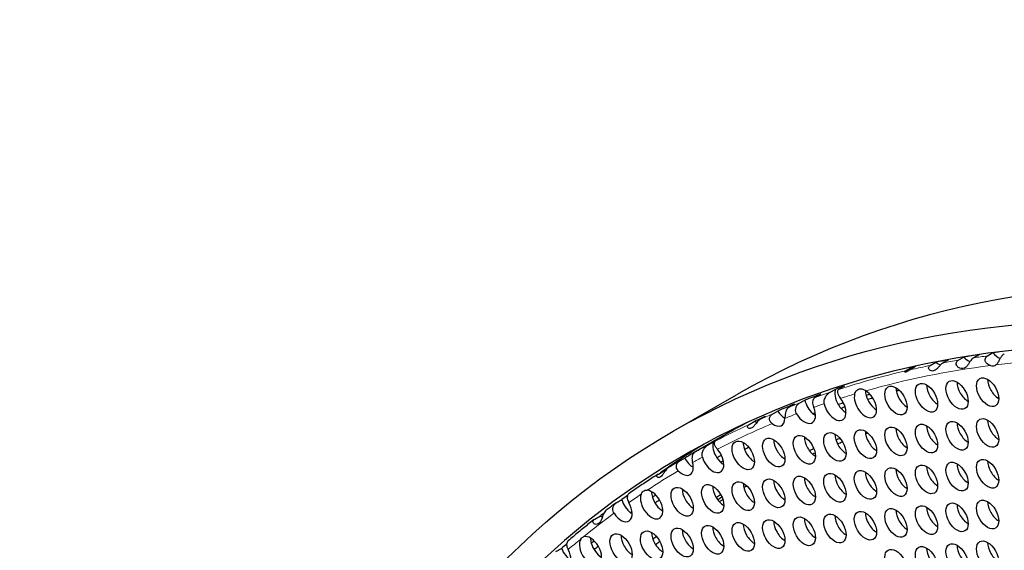
# Model space of a CAD drawing. Units: millimetres. Extents: x 58 to 367, y -203 to 197.
# Drawn here: x 80 to 117, y -38 to -17 of the extents above; entities that cross this region are included whole.
import ezdxf

# ---------------------------------------------------------------- set-up
doc = ezdxf.new("R2010")
doc.units = ezdxf.units.MM
doc.layers.add('Visible (ISO)', color=7, linetype='Continuous', lineweight=25)
doc.layers.add('Visible Narrow (ISO)', color=7, linetype='Continuous', lineweight=15)

msp = doc.modelspace()

# ---------------------------------------------------------------- linework, layer by layer
at = {"layer": 'Visible (ISO)'}
for p, q in [((115.454, -30.465), (115.666, -30.343)), ((116.258, -30.248), (116.046, -30.371)), ((116.565, -30.297), (116.777, -30.174)), ((113.439, -30.869), (113.651, -30.747)), ((113.831, -30.705), (113.619, -30.827)), ((114.389, -30.662), (114.601, -30.54)), ((115.083, -30.446), (114.871, -30.568)), ((111.12, -31.449), (110.908, -31.571)), ((104.601, -33.167), (107.005, -31.782)), ((110.215, -31.757), (110.003, -31.879)), ((110.574, -31.681), (110.786, -31.559)), ((109.215, -32.135), (109.002, -32.257)), ((109.397, -32.103), (109.609, -31.981)), ((108.109, -32.601), (107.897, -32.723)), ((108.365, -32.519), (108.577, -32.397)), ((107.489, -32.908), (107.701, -32.786)), ((106.494, -33.346), (105.362, -33.998)), ((105.906, -33.699), (106.118, -33.577)), ((106.425, -33.414), (106.213, -33.536)), ((105.637, -33.841), (105.425, -33.963)), ((104.826, -34.309), (105.039, -34.187)), ((104.031, -34.798), (104.243, -34.675)), ((107.397, -35.249), (107.285, -35.314)), ((102.427, -35.893), (102.639, -35.771)), ((101.612, -36.511), (101.824, -36.389)), ((100.131, -37.752), (100.343, -37.63))]:
    msp.add_line(p, q, dxfattribs=at)
for centre, major_axis, start_param, end_param in [((151.768, -109.515), (-44.763, 77.733), 3.141593, 6.283185), ((149.364, -110.899), (-44.264, 76.866), 2.465466, 6.959312), ((149.576, -110.777), (-44.214, 76.779), 6.060476, 6.071672), ((115.834, -29.989), (0.299, -0.52), 5.092869, 5.669744), ((149.576, -110.777), (-44.214, 76.779), 6.047097, 6.050722), ((116.997, -29.882), (0.299, -0.52), 4.953543, 5.623375), ((149.576, -110.777), (-44.214, 76.779), 6.106908, 6.110409), ((113.507, -30.202), (0.299, -0.52), 5.84718, 6.196233), ((149.576, -110.777), (-44.214, 76.779), 6.082774, 6.092017), ((114.67, -30.095), (0.299, -0.52), 5.336374, 5.780104), ((116.573, -30.127), (0.299, -0.52), 5.757562, 6.331865), ((149.576, -110.777), (-44.214, 76.779), 6.160627, 6.1674), ((114.67, -31.649), (0.299, -0.52), 3.925065, 5.499713), ((115.834, -31.542), (0.299, -0.52), 3.925065, 5.499713), ((116.997, -31.436), (0.299, -0.52), 3.925065, 5.499713), ((149.576, -110.777), (-44.214, 76.779), 6.179058, 6.19155), ((111.18, -31.969), (0.299, -0.52), 3.546116, 4.730166), ((111.919, -32.106), (0.299, -0.52), 3.683573, 8.601614), ((112.343, -31.862), (0.299, -0.52), 3.924459, 4.29409), ((149.576, -110.777), (-43.915, 76.259), 6.146119, 6.149151), ((112.343, -31.862), (0.299, -0.52), 4.29409, 5.499713), ((113.507, -31.755), (0.299, -0.52), 3.925065, 5.499713), ((149.789, -110.655), (-43.805, 76.069), 6.129824, 6.132203), ((149.576, -110.777), (-44.214, 76.779), 6.19976, 6.213135), ((110.016, -32.075), (0.299, -0.52), 4.217669, 5.274036), ((110.755, -32.213), (0.299, -0.52), 4.220791, 8.107236), ((149.576, -110.777), (-43.915, 76.259), 6.166755, 6.170768), ((111.18, -31.969), (0.299, -0.52), 4.730166, 5.499713), ((149.789, -110.655), (-43.805, 76.069), 6.171769, 6.174991), ((149.789, -110.655), (-43.805, 76.069), 6.15023, 6.154205), ((149.789, -110.655), (-43.266, 75.133), 6.064114, 6.065144), ((149.576, -110.777), (-44.214, 76.779), 6.223069, 6.231787), ((108.852, -32.182), (0.299, -0.52), 4.793979, 5.49973), ((109.592, -32.32), (0.299, -0.52), 4.728725, 7.641883), ((149.576, -110.777), (-43.915, 76.259), 6.188876, 6.190692), ((110.016, -32.075), (0.299, -0.52), 5.274036, 5.499713), ((150.708, -110.125), (-44.214, 76.779), 6.261009, 6.283185), ((107.689, -32.289), (0.299, -0.52), 5.528183, 5.736982), ((108.428, -32.426), (0.299, -0.52), 5.351554, 7.06134), ((114.67, -33.202), (0.299, -0.52), 3.925065, 5.499713), ((115.834, -33.096), (0.299, -0.52), 3.925065, 5.499713), ((116.997, -32.989), (0.299, -0.52), 3.925065, 5.499713), ((111.18, -33.522), (0.299, -0.52), 3.925065, 5.499713), ((112.343, -33.415), (0.299, -0.52), 3.925065, 5.499713), ((150.001, -110.533), (-43.166, 74.959), 6.169904, 6.171659), ((113.507, -33.309), (0.299, -0.52), 3.925065, 5.499713), ((150.708, -110.125), (-44.264, 76.866), 0.015118, 0.053917), ((106.525, -33.949), (0.299, -0.52), 3.645904, 4.829509), ((149.576, -110.777), (-44.214, 76.779), 6.259516, 6.266299), ((107.689, -33.842), (0.299, -0.52), 3.925065, 4.048397), ((149.576, -110.777), (-43.915, 76.259), 6.246238, 6.247386), ((107.689, -33.842), (0.299, -0.52), 4.048397, 5.499713), ((108.852, -33.735), (0.299, -0.52), 3.925065, 5.499713), ((110.016, -33.629), (0.299, -0.52), 3.925065, 5.499713), ((149.789, -110.655), (-43.266, 75.133), 6.185765, 6.189107), ((150.001, -110.533), (-43.166, 74.959), 6.190139, 6.194212), ((149.576, -110.777), (-44.214, 76.779), 6.277002, 6.290503), ((106.101, -34.193), (0.299, -0.52), 4.320163, 8.205651), ((149.576, -110.777), (-43.915, 76.259), 6.265749, 6.269661), ((149.789, -110.655), (-43.805, 76.069), 6.24979, 6.253306), ((149.789, -110.655), (-43.266, 75.133), 6.206923, 6.210636), ((151.768, -109.515), (-43.166, 74.959), 6.255363, 6.25621), ((150.001, -110.533), (-43.166, 74.959), 6.212462, 6.214592), ((104.938, -34.3), (0.299, -0.52), 5.146335, 7.42117), ((105.362, -34.055), (0.299, -0.52), 4.633378, 5.499713), ((106.525, -33.949), (0.299, -0.52), 4.829509, 5.499713), ((149.789, -110.655), (-43.805, 76.069), 6.271316, 6.273672), ((115.834, -34.649), (0.299, -0.52), 3.925065, 5.499713), ((116.997, -34.542), (0.299, -0.52), 3.925065, 5.499713), ((149.576, -110.777), (-44.214, 76.779), 0.023017, 0.025541), ((104.198, -34.162), (0.299, -0.52), 5.60539, 5.703632), ((111.18, -35.075), (0.299, -0.52), 3.925065, 5.499713), ((112.343, -34.969), (0.299, -0.52), 3.925065, 5.499713), ((113.507, -34.862), (0.299, -0.52), 3.925065, 5.499713), ((114.67, -34.756), (0.299, -0.52), 3.925065, 5.499713), ((107.689, -35.395), (0.299, -0.52), 3.925065, 5.499713), ((108.852, -35.289), (0.299, -0.52), 3.925065, 5.499713), ((110.016, -35.182), (0.299, -0.52), 3.925065, 5.499713), ((149.576, -110.777), (-44.214, 76.779), 0.058118, 0.063395), ((103.774, -35.96), (-0.299, 0.52), 0.456535, 5.900223), ((104.198, -35.715), (0.299, -0.52), 3.925065, 4.32571), ((149.576, -110.777), (-43.915, 76.259), 0.040046, 0.043002), ((105.362, -35.609), (0.299, -0.52), 3.925065, 5.499713), ((106.525, -35.502), (0.299, -0.52), 3.925065, 5.499713), ((149.789, -110.655), (-43.266, 75.133), 0.002601, 0.006668), ((150.001, -110.533), (-43.166, 74.959), 6.27017, 6.272811), ((102.61, -36.066), (0.299, -0.52), 4.816492, 7.864601), ((103.035, -35.822), (0.299, -0.52), 4.298526, 5.347008), ((104.198, -35.715), (0.299, -0.52), 4.32571, 5.499713), ((149.789, -110.655), (-43.805, 76.069), 0.044418, 0.048442), ((151.768, -109.515), (-43.266, 75.133), 0.048335, 0.052105), ((150.001, -110.533), (-43.166, 74.959), 0.007977, 0.011093), ((115.834, -36.202), (0.299, -0.52), 3.925065, 5.499713), ((116.997, -36.096), (0.299, -0.52), 3.925065, 5.499713), ((149.576, -110.777), (-44.214, 76.779), 0.079897, 0.083252), ((149.576, -110.777), (-43.915, 76.259), 0.06165, 0.063075), ((103.035, -35.822), (0.299, -0.52), 5.347008, 5.499713), ((112.343, -36.522), (0.299, -0.52), 3.925065, 5.499713), ((113.507, -36.415), (0.299, -0.52), 3.925065, 5.499713), ((114.67, -36.309), (0.299, -0.52), 3.925065, 5.499713), ((101.871, -35.928), (0.299, -0.52), 5.389233, 5.569157), ((107.689, -36.949), (0.299, -0.52), 3.925065, 5.499713), ((108.852, -36.842), (0.299, -0.52), 3.925065, 5.499713), ((110.016, -36.735), (0.299, -0.52), 3.925065, 5.499713), ((111.18, -36.629), (0.299, -0.52), 3.925065, 5.499713), ((104.198, -37.269), (0.299, -0.52), 3.925065, 5.499713), ((105.362, -37.162), (0.299, -0.52), 3.925065, 5.499713), ((106.525, -37.055), (0.299, -0.52), 3.925065, 5.499713), ((149.576, -110.777), (-44.214, 76.779), 0.115612, 0.120598), ((101.447, -37.726), (-0.299, 0.52), 0.285001, 6.18637), ((101.871, -37.482), (0.299, -0.52), 3.925065, 4.306592), ((149.576, -110.777), (-43.915, 76.259), 0.097284, 0.100077), ((101.871, -37.482), (0.299, -0.52), 4.306592, 5.499713), ((103.035, -37.375), (0.299, -0.52), 3.925065, 5.499713), ((149.789, -110.655), (-43.266, 75.133), 0.060829, 0.064238), ((150.001, -110.533), (-43.166, 74.959), 0.065514, 0.069566), ((116.997, -37.649), (0.299, -0.52), 3.925065, 5.499713), ((100.283, -37.833), (0.299, -0.52), 4.976131, 7.818756), ((100.708, -37.588), (0.299, -0.52), 4.467553, 5.499713), ((149.789, -110.655), (-43.805, 76.069), 0.101692, 0.105726), ((114.67, -37.862), (0.299, -0.52), 3.925065, 5.499713), ((115.834, -37.756), (0.299, -0.52), 3.925065, 5.499713)]:
    msp.add_ellipse(centre, major_axis=major_axis, ratio=0.578093, start_param=start_param, end_param=end_param, dxfattribs=at)
for centre, major_axis in [((149.364, -110.899), (-44.763, 77.733)), ((116.573, -31.68), (-0.299, 0.52)), ((113.082, -32), (-0.299, 0.52)), ((114.246, -31.893), (-0.299, 0.52)), ((115.409, -31.786), (-0.299, 0.52)), ((116.573, -33.233), (-0.299, 0.52)), ((113.082, -33.553), (-0.299, 0.52)), ((114.246, -33.446), (-0.299, 0.52)), ((115.409, -33.34), (-0.299, 0.52)), ((108.428, -33.98), (-0.299, 0.52)), ((109.592, -33.873), (-0.299, 0.52)), ((110.755, -33.766), (-0.299, 0.52)), ((111.919, -33.66), (-0.299, 0.52)), ((107.265, -34.086), (-0.299, 0.52)), ((113.082, -35.106), (-0.299, 0.52)), ((114.246, -35), (-0.299, 0.52)), ((115.409, -34.893), (-0.299, 0.52)), ((116.573, -34.787), (-0.299, 0.52)), ((109.592, -35.426), (-0.299, 0.52)), ((110.755, -35.32), (-0.299, 0.52)), ((111.919, -35.213), (-0.299, 0.52)), ((104.938, -35.853), (-0.299, 0.52)), ((106.101, -35.746), (-0.299, 0.52)), ((107.265, -35.64), (-0.299, 0.52)), ((108.428, -35.533), (-0.299, 0.52)), ((114.246, -36.553), (-0.299, 0.52)), ((115.409, -36.447), (-0.299, 0.52)), ((116.573, -36.34), (-0.299, 0.52)), ((109.592, -36.98), (-0.299, 0.52)), ((110.755, -36.873), (-0.299, 0.52)), ((111.919, -36.766), (-0.299, 0.52)), ((113.082, -36.66), (-0.299, 0.52)), ((106.101, -37.3), (-0.299, 0.52)), ((107.265, -37.193), (-0.299, 0.52)), ((108.428, -37.086), (-0.299, 0.52)), ((102.61, -37.619), (-0.299, 0.52)), ((103.774, -37.513), (-0.299, 0.52)), ((104.938, -37.406), (-0.299, 0.52)), ((114.246, -38.107), (-0.299, 0.52)), ((115.409, -38), (-0.299, 0.52)), ((116.573, -37.893), (-0.299, 0.52)), ((113.082, -38.213), (-0.299, 0.52))]:
    msp.add_ellipse(centre, major_axis=major_axis, ratio=0.578093, dxfattribs=at)
for points, knots in [([(116.046, -30.371), (116.027, -30.381), (116.008, -30.396), (115.971, -30.43), (115.953, -30.45), (115.914, -30.5), (115.894, -30.53), (115.85, -30.599), (115.827, -30.634), (115.779, -30.698), (115.754, -30.724), (115.7, -30.76), (115.674, -30.771), (115.619, -30.781), (115.59, -30.782), (115.525, -30.77), (115.491, -30.757), (115.433, -30.718), (115.41, -30.692), (115.382, -30.639), (115.376, -30.612), (115.378, -30.562), (115.385, -30.538), (115.412, -30.496), (115.431, -30.478), (115.454, -30.465)], [-0.127662, -0.127662, -0.127662, -0.127662, -0.1196148, -0.1196148, -0.1113841, -0.1113841, -0.1006393, -0.1006393, -0.0879335, -0.0879335, -0.0753431, -0.0753431, -0.0650753, -0.0650753, -0.0549765, -0.0549765, -0.0428327, -0.0428327, -0.0305634, -0.0305634, -0.0199026, -0.0199026, -0.0097907, -0.0097907, 0, 0, 0, 0]), ([(116.681, -30.663), (116.68, -30.663), (116.678, -30.662), (116.635, -30.65), (116.595, -30.63), (116.533, -30.578), (116.51, -30.549), (116.484, -30.49), (116.478, -30.461), (116.482, -30.404), (116.49, -30.377), (116.52, -30.33), (116.54, -30.311), (116.565, -30.297)], [-0.06079192, -0.06079192, -0.06079192, -0.06079192, -0.06032623, -0.06032623, -0.04537267, -0.04537267, -0.03240107, -0.03240107, -0.02111524, -0.02111524, -0.01047506, -0.01047506, 0, 0, 0, 0]), ([(117.208, -30.216), (117.193, -30.225), (117.177, -30.237), (117.147, -30.263), (117.132, -30.279), (117.096, -30.323), (117.077, -30.353), (117.038, -30.418), (117.02, -30.453), (116.978, -30.53), (116.957, -30.568), (116.917, -30.613), (116.902, -30.626), (116.887, -30.637)], [-0.15424968, -0.15424968, -0.15424968, -0.15424968, -0.14681333, -0.14681333, -0.13930792, -0.13930792, -0.1272748, -0.1272748, -0.11392275, -0.11392275, -0.09715798, -0.09715798, -0.08875504, -0.08875504, -0.08875504, -0.08875504]), ([(114.871, -30.568), (114.855, -30.578), (114.838, -30.59), (114.803, -30.619), (114.786, -30.635), (114.747, -30.677), (114.724, -30.703), (114.673, -30.76), (114.646, -30.789), (114.592, -30.833), (114.568, -30.848), (114.519, -30.868), (114.495, -30.873), (114.447, -30.874), (114.422, -30.869), (114.376, -30.848), (114.356, -30.832), (114.332, -30.795), (114.326, -30.775), (114.327, -30.737), (114.333, -30.719), (114.355, -30.687), (114.37, -30.673), (114.389, -30.662)], [-0.1040673, -0.1040673, -0.1040673, -0.1040673, -0.0969948, -0.0969948, -0.0896586, -0.0896586, -0.0795, -0.0795, -0.0672555, -0.0672555, -0.0571299, -0.0571299, -0.0475489, -0.0475489, -0.0374938, -0.0374938, -0.0267017, -0.0267017, -0.0168451, -0.0168451, -0.0081315, -0.0081315, 0, 0, 0, 0]), ([(113.619, -30.827), (113.615, -30.83), (113.611, -30.832), (113.602, -30.837), (113.597, -30.84), (113.581, -30.85), (113.57, -30.857), (113.543, -30.874), (113.527, -30.883), (113.502, -30.896), (113.492, -30.9), (113.477, -30.906), (113.471, -30.908), (113.461, -30.911), (113.456, -30.912), (113.446, -30.913), (113.441, -30.914), (113.43, -30.913), (113.424, -30.912), (113.414, -30.906), (113.412, -30.901), (113.414, -30.892), (113.417, -30.887), (113.426, -30.877), (113.432, -30.873), (113.439, -30.869)], [-0.03923144, -0.03923144, -0.03923144, -0.03923144, -0.03755002, -0.03755002, -0.03580405, -0.03580405, -0.03178068, -0.03178068, -0.02632981, -0.02632981, -0.02281961, -0.02281961, -0.02042038, -0.02042038, -0.01826093, -0.01826093, -0.01572576, -0.01572576, -0.0117955, -0.0117955, -0.00681339, -0.00681339, -0.00312852, -0.00312852, 0, 0, 0, 0]), ([(110.349, -32.12), (110.341, -32.087), (110.34, -32.052), (110.352, -31.965), (110.371, -31.913), (110.421, -31.827), (110.448, -31.792), (110.492, -31.744), (110.511, -31.726), (110.545, -31.699), (110.56, -31.689), (110.574, -31.681)], [-0.04945902, -0.04945902, -0.04945902, -0.04945902, -0.03981569, -0.03981569, -0.02557054, -0.02557054, -0.01356515, -0.01356515, -0.00595039, -0.00595039, 0, 0, 0, 0]), ([(110.908, -31.571), (110.899, -31.576), (110.892, -31.581), (110.879, -31.592), (110.874, -31.598), (110.861, -31.617), (110.856, -31.631), (110.851, -31.671), (110.856, -31.704), (110.882, -31.773), (110.899, -31.808), (110.936, -31.867), (110.952, -31.891), (110.971, -31.915)], [-0.10624652, -0.10624652, -0.10624652, -0.10624652, -0.10195931, -0.10195931, -0.0975929, -0.0975929, -0.08856164, -0.08856164, -0.07145119, -0.07145119, -0.05727139, -0.05727139, -0.04794185, -0.04794185, -0.04794185, -0.04794185]), ([(111.507, -31.75), (111.513, -31.727), (111.522, -31.705), (111.555, -31.647), (111.583, -31.614), (111.639, -31.573), (111.663, -31.561), (111.712, -31.547), (111.736, -31.546), (111.797, -31.553), (111.833, -31.567), (111.892, -31.599), (111.913, -31.612), (111.936, -31.626)], [-0.11810579, -0.11810579, -0.11810579, -0.11810579, -0.10951796, -0.10951796, -0.09493602, -0.09493602, -0.08492416, -0.08492416, -0.0748818, -0.0748818, -0.06020384, -0.06020384, -0.05193795, -0.05193795, -0.05193795, -0.05193795]), ([(109.296, -32.501), (109.292, -32.494), (109.288, -32.487), (109.269, -32.446), (109.26, -32.411), (109.257, -32.335), (109.263, -32.296), (109.287, -32.224), (109.305, -32.192), (109.348, -32.139), (109.372, -32.118), (109.397, -32.103)], [-0.04771664, -0.04771664, -0.04771664, -0.04771664, -0.04519294, -0.04519294, -0.03426819, -0.03426819, -0.02235879, -0.02235879, -0.0108358, -0.0108358, 0, 0, 0, 0]), ([(110.003, -31.879), (109.981, -31.892), (109.962, -31.908), (109.933, -31.947), (109.923, -31.97), (109.908, -32.026), (109.905, -32.06), (109.91, -32.129), (109.916, -32.163), (109.933, -32.219), (109.94, -32.24), (109.949, -32.26)], [-0.09646296, -0.09646296, -0.09646296, -0.09646296, -0.08714725, -0.08714725, -0.07779643, -0.07779643, -0.0662685, -0.0662685, -0.05565912, -0.05565912, -0.048911, -0.048911, -0.048911, -0.048911]), ([(108.366, -32.875), (108.355, -32.868), (108.346, -32.86), (108.312, -32.827), (108.293, -32.798), (108.269, -32.736), (108.264, -32.704), (108.27, -32.641), (108.281, -32.61), (108.315, -32.557), (108.338, -32.535), (108.365, -32.519)], [-0.05048835, -0.05048835, -0.05048835, -0.05048835, -0.04623869, -0.04623869, -0.03438334, -0.03438334, -0.02310387, -0.02310387, -0.01159411, -0.01159411, 0, 0, 0, 0]), ([(109.002, -32.257), (108.975, -32.273), (108.95, -32.296), (108.911, -32.351), (108.896, -32.382), (108.873, -32.451), (108.866, -32.487), (108.856, -32.563), (108.854, -32.603), (108.853, -32.653), (108.853, -32.664), (108.852, -32.675)], [-0.19725513, -0.19725513, -0.19725513, -0.19725513, -0.18442861, -0.18442861, -0.17249763, -0.17249763, -0.16038861, -0.16038861, -0.1473262, -0.1473262, -0.14344392, -0.14344392, -0.14344392, -0.14344392]), ([(107.897, -32.723), (107.883, -32.731), (107.869, -32.741), (107.841, -32.765), (107.827, -32.778), (107.793, -32.816), (107.773, -32.841), (107.729, -32.901), (107.705, -32.933), (107.659, -32.986), (107.638, -33.006), (107.597, -33.035), (107.577, -33.045), (107.536, -33.058), (107.515, -33.06), (107.475, -33.053), (107.457, -33.044), (107.434, -33.018), (107.429, -33.003), (107.43, -32.973), (107.436, -32.958), (107.456, -32.931), (107.471, -32.918), (107.489, -32.908)], [-0.09698275, -0.09698275, -0.09698275, -0.09698275, -0.09109039, -0.09109039, -0.08500876, -0.08500876, -0.07564596, -0.07564596, -0.06396398, -0.06396398, -0.05440712, -0.05440712, -0.04544077, -0.04544077, -0.03613281, -0.03613281, -0.02555301, -0.02555301, -0.01599193, -0.01599193, -0.00768168, -0.00768168, 0, 0, 0, 0]), ([(105.709, -34.154), (105.699, -34.12), (105.695, -34.084), (105.701, -33.995), (105.716, -33.942), (105.76, -33.852), (105.785, -33.815), (105.827, -33.764), (105.845, -33.746), (105.877, -33.718), (105.892, -33.707), (105.906, -33.699)], [-0.04945722, -0.04945722, -0.04945722, -0.04945722, -0.0398375, -0.0398375, -0.02560342, -0.02560342, -0.01358644, -0.01358644, -0.00595983, -0.00595983, 0, 0, 0, 0]), ([(106.213, -33.536), (106.204, -33.541), (106.197, -33.546), (106.184, -33.557), (106.179, -33.563), (106.166, -33.58), (106.161, -33.593), (106.155, -33.629), (106.16, -33.658), (106.187, -33.721), (106.204, -33.752), (106.243, -33.807), (106.26, -33.829), (106.28, -33.851)], [-0.10621798, -0.10621798, -0.10621798, -0.10621798, -0.10193702, -0.10193702, -0.09757642, -0.09757642, -0.08855343, -0.08855343, -0.07144729, -0.07144729, -0.05727078, -0.05727078, -0.04794002, -0.04794002, -0.04794002, -0.04794002]), ([(105.425, -33.963), (105.407, -33.974), (105.391, -33.987), (105.363, -34.018), (105.351, -34.035), (105.328, -34.084), (105.32, -34.116), (105.312, -34.185), (105.312, -34.22), (105.32, -34.292), (105.327, -34.327), (105.336, -34.36)], [-0.08283365, -0.08283365, -0.08283365, -0.08283365, -0.07718848, -0.07718848, -0.07154108, -0.07154108, -0.06334819, -0.06334819, -0.05540692, -0.05540692, -0.04731294, -0.04731294, -0.04731294, -0.04731294]), ([(104.824, -34.31), (104.796, -34.327), (104.768, -34.344), (104.712, -34.377), (104.684, -34.394), (104.628, -34.428), (104.6, -34.444), (104.544, -34.478), (104.516, -34.495), (104.46, -34.529), (104.432, -34.547), (104.404, -34.564)], [0.790782483, 0.790782483, 0.790782483, 0.790782483, 0.792684373, 0.792684373, 0.794586262, 0.794586262, 0.796488151, 0.796488151, 0.798390041, 0.798390041, 0.80029193, 0.80029193, 0.80029193, 0.80029193]), ([(104.791, -34.675), (104.785, -34.67), (104.78, -34.664), (104.753, -34.632), (104.737, -34.602), (104.718, -34.536), (104.715, -34.502), (104.725, -34.435), (104.738, -34.403), (104.775, -34.347), (104.799, -34.325), (104.826, -34.309)], [-0.04815351, -0.04815351, -0.04815351, -0.04815351, -0.04567465, -0.04567465, -0.03465643, -0.03465643, -0.02342781, -0.02342781, -0.01168342, -0.01168342, 0, 0, 0, 0]), ([(104.024, -34.802), (103.949, -34.85), (103.874, -34.898), (103.725, -34.994), (103.651, -35.043), (103.503, -35.141), (103.429, -35.19), (103.282, -35.289), (103.209, -35.339), (103.062, -35.44), (102.989, -35.491), (102.916, -35.542)], [0.80900296, 0.80900296, 0.80900296, 0.80900296, 0.81415978, 0.81415978, 0.8193166, 0.8193166, 0.82447342, 0.82447342, 0.82963024, 0.82963024, 0.83478707, 0.83478707, 0.83478707, 0.83478707]), ([(104.404, -34.564), (104.392, -34.571), (104.38, -34.58), (104.355, -34.603), (104.341, -34.617), (104.309, -34.656), (104.29, -34.682), (104.249, -34.745), (104.227, -34.779), (104.185, -34.837), (104.166, -34.859), (104.129, -34.893), (104.11, -34.906), (104.072, -34.924), (104.053, -34.929), (104.014, -34.928), (103.997, -34.921), (103.975, -34.9), (103.97, -34.887), (103.972, -34.86), (103.978, -34.846), (103.999, -34.82), (104.013, -34.808), (104.031, -34.798)], [-0.0962278, -0.0962278, -0.0962278, -0.0962278, -0.09105012, -0.09105012, -0.08495949, -0.08495949, -0.07559367, -0.07559367, -0.06391863, -0.06391863, -0.05437542, -0.05437542, -0.04542483, -0.04542483, -0.0361308, -0.0361308, -0.02554893, -0.02554893, -0.015988, -0.015988, -0.00767939, -0.00767939, 0, 0, 0, 0]), ([(102.916, -35.542), (102.902, -35.552), (102.889, -35.563), (102.866, -35.594), (102.856, -35.614), (102.843, -35.664), (102.843, -35.695), (102.853, -35.759), (102.862, -35.791), (102.885, -35.845), (102.896, -35.867), (102.908, -35.887)], [-0.0940729, -0.0940729, -0.0940729, -0.0940729, -0.08732728, -0.08732728, -0.07835567, -0.07835567, -0.06645083, -0.06645083, -0.05565884, -0.05565884, -0.04837614, -0.04837614, -0.04837614, -0.04837614]), ([(103.373, -35.569), (103.374, -35.567), (103.374, -35.565), (103.388, -35.529), (103.407, -35.5), (103.447, -35.457), (103.468, -35.442), (103.516, -35.419), (103.544, -35.413), (103.585, -35.411), (103.597, -35.412), (103.609, -35.413)], [-0.09822902, -0.09822902, -0.09822902, -0.09822902, -0.09735987, -0.09735987, -0.08463482, -0.08463482, -0.07386712, -0.07386712, -0.06195369, -0.06195369, -0.05732796, -0.05732796, -0.05732796, -0.05732796]), ([(102.408, -35.905), (102.384, -35.923), (102.36, -35.941), (102.312, -35.976), (102.288, -35.994), (102.24, -36.03), (102.216, -36.048), (102.168, -36.084), (102.144, -36.101), (102.096, -36.137), (102.072, -36.155), (102.048, -36.174)], [0.846866545, 0.846866545, 0.846866545, 0.846866545, 0.848602021, 0.848602021, 0.850337497, 0.850337497, 0.852072973, 0.852072973, 0.853808449, 0.853808449, 0.855543926, 0.855543926, 0.855543926, 0.855543926]), ([(102.343, -36.292), (102.338, -36.285), (102.333, -36.277), (102.312, -36.236), (102.302, -36.201), (102.295, -36.125), (102.3, -36.084), (102.323, -36.012), (102.339, -35.98), (102.38, -35.928), (102.402, -35.908), (102.427, -35.893)], [-0.04793891, -0.04793891, -0.04793891, -0.04793891, -0.04520646, -0.04520646, -0.03414905, -0.03414905, -0.02183843, -0.02183843, -0.01048051, -0.01048051, 0, 0, 0, 0]), ([(102.048, -36.174), (102.036, -36.182), (102.024, -36.193), (101.996, -36.224), (101.981, -36.246), (101.95, -36.302), (101.935, -36.336), (101.906, -36.415), (101.893, -36.458), (101.865, -36.539), (101.85, -36.576), (101.814, -36.634), (101.796, -36.656), (101.754, -36.69), (101.731, -36.702), (101.678, -36.718), (101.648, -36.718), (101.595, -36.706), (101.572, -36.692), (101.545, -36.657), (101.538, -36.637), (101.539, -36.598), (101.545, -36.578), (101.571, -36.541), (101.589, -36.524), (101.612, -36.511)], [-0.1245786, -0.1245786, -0.1245786, -0.1245786, -0.1193119, -0.1193119, -0.1107763, -0.1107763, -0.0999367, -0.0999367, -0.087232, -0.087232, -0.0748391, -0.0748391, -0.0647955, -0.0647955, -0.0548905, -0.0548905, -0.0428771, -0.0428771, -0.0305639, -0.0305639, -0.0198909, -0.0198909, -0.0097813, -0.0097813, 0, 0, 0, 0]), ([(101.589, -36.527), (101.522, -36.579), (101.455, -36.632), (101.322, -36.739), (101.255, -36.793), (101.122, -36.901), (101.056, -36.955), (100.924, -37.064), (100.859, -37.119), (100.728, -37.229), (100.662, -37.284), (100.597, -37.34)], [0.86670119, 0.86670119, 0.86670119, 0.86670119, 0.87163454, 0.87163454, 0.87656789, 0.87656789, 0.88150124, 0.88150124, 0.8864346, 0.8864346, 0.89136795, 0.89136795, 0.89136795, 0.89136795]), ([(100.597, -37.34), (100.587, -37.349), (100.578, -37.358), (100.556, -37.388), (100.547, -37.41), (100.535, -37.462), (100.535, -37.493), (100.545, -37.558), (100.554, -37.589), (100.575, -37.641), (100.584, -37.66), (100.594, -37.678)], [-0.09215714, -0.09215714, -0.09215714, -0.09215714, -0.08708782, -0.08708782, -0.07746291, -0.07746291, -0.06612028, -0.06612028, -0.05557497, -0.05557497, -0.04926145, -0.04926145, -0.04926145, -0.04926145]), ([(101.075, -37.276), (101.076, -37.275), (101.077, -37.274), (101.093, -37.249), (101.112, -37.23), (101.148, -37.205), (101.162, -37.198), (101.178, -37.192)], [-0.08272857, -0.08272857, -0.08272857, -0.08272857, -0.0822064, -0.0822064, -0.07121079, -0.07121079, -0.06425331, -0.06425331, -0.06425331, -0.06425331])]:
    msp.add_open_spline(points, degree=3, knots=knots, dxfattribs=at)
at = {"layer": 'Visible Narrow (ISO)'}
for centre, major_axis, start_param, end_param in [((149.364, -110.899), (-44.214, 76.779), 6.050722, 6.060476), ((149.152, -111.021), (-44.065, 76.519), 6.046638, 6.138307), ((149.364, -110.899), (-44.214, 76.779), 6.092017, 6.106908), ((149.364, -110.899), (-44.214, 76.779), 6.071672, 6.082774), ((149.152, -111.021), (-44.065, 76.519), 6.02591, 6.042789), ((149.364, -110.899), (-44.214, 76.779), 6.110409, 6.160627), ((149.364, -110.899), (-44.214, 76.779), 6.1674, 6.179058), ((149.152, -111.021), (-44.065, 76.519), 6.14688, 6.157684), ((149.364, -110.899), (-44.214, 76.779), 6.19155, 6.19976), ((149.152, -111.021), (-44.065, 76.519), 6.170342, 6.178553), ((149.364, -110.899), (-44.214, 76.779), 6.213135, 6.223069), ((149.152, -111.021), (-44.065, 76.519), 6.192055, 6.20132), ((149.364, -110.899), (-44.214, 76.779), 6.231787, 6.259516), ((149.152, -111.021), (-44.065, 76.519), 6.211574, 6.256577), ((149.364, -110.899), (-44.214, 76.779), 6.266299, 6.277002), ((149.152, -111.021), (-44.065, 76.519), 6.269238, 6.277586), ((149.152, -111.021), (-44.065, 76.519), 0.006734, 0.034017), ((149.152, -111.021), (-44.065, 76.519), 0.039556, 0.050574), ((149.152, -111.021), (-44.065, 76.519), 0.064149, 0.092804), ((149.152, -111.021), (-44.065, 76.519), 0.095382, 0.107539)]:
    msp.add_ellipse(centre, major_axis=major_axis, ratio=0.578093, start_param=start_param, end_param=end_param, dxfattribs=at)

doc.saveas('drawing.dxf')
